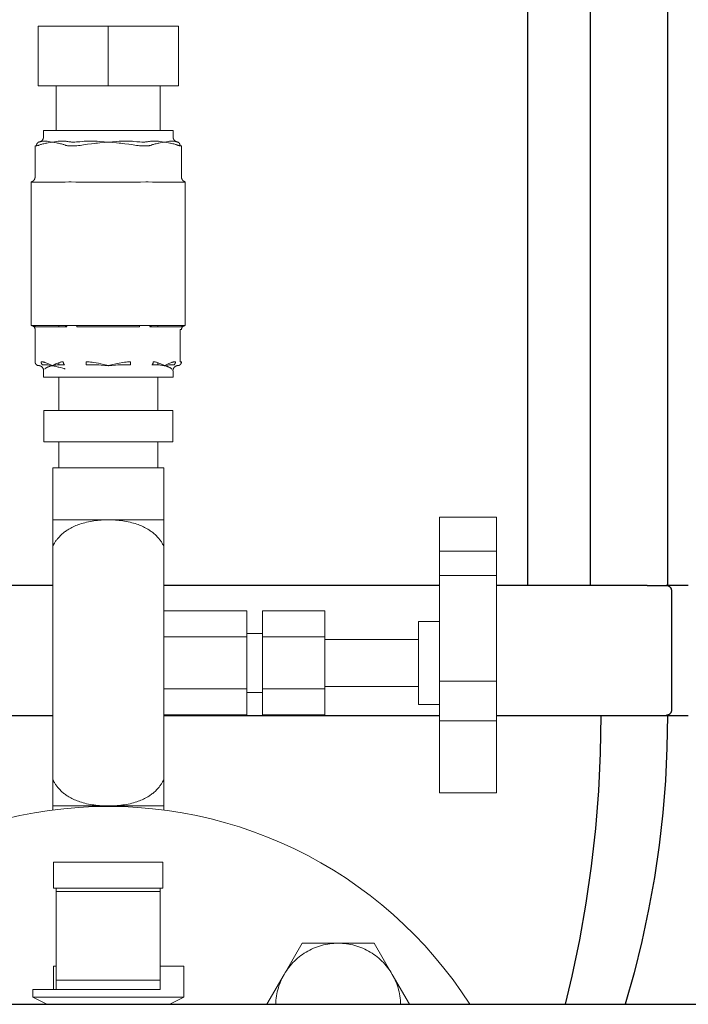
# Model space of a CAD drawing. Units: millimetres. Extents: x -1668 to 3354, y 3549 to 9499.
# Drawn here: x 233 to 362, y 3821 to 4011 of the extents above; entities that cross this region are included whole.
import ezdxf

# ---------------------------------------------------------------- set-up
doc = ezdxf.new("R2010")
doc.units = ezdxf.units.MM
doc.layers.add('Make2D$Visible$Curves$3', color=7, linetype='Continuous', true_color=0x000000)
for name, color, linetype, lineweight, true_color in [('Make2D$Visible$Curves$3DCOLOR40', 40, 'Continuous', 0, 0xffbf00), ('Make2D$Visible$Curves$3DCPCOLOR253', 7, 'Continuous', 0, 0xadadad), ('Make2D$Visible$Curves$3DCPCOLOR254', 7, 'Continuous', 0, 0xd6d6d6)]:
    doc.layers.add(name, color=color, linetype=linetype, lineweight=lineweight, true_color=true_color)

msp = doc.modelspace()

# ---------------------------------------------------------------- linework, layer by layer
at = {"layer": 'Make2D$Visible$Curves$3', "color": 9, "true_color": 0xbbbbbb}
for points in [[(330.82, 3901.91), (330.82, 4128.51)], [(342.82, 4128.51), (342.82, 3901.91)], [(357.7, 4128.51), (357.7, 3901.88)], [(239.55, 3901.91), (146.6, 3901.91)], [(313.85, 3901.91), (260.85, 3901.91)], [(353.8, 3901.91), (324.85, 3901.91)], [(353.8, 3901.91), (357.46, 3901.91)], [(361.7, 3901.91), (357.46, 3901.91)], [(357.46, 3901.91), (357.49, 3901.91), (357.53, 3901.91), (357.56, 3901.9), (357.6, 3901.9), (357.63, 3901.89), (357.67, 3901.89), (357.7, 3901.88), (357.73, 3901.87), (357.77, 3901.86), (357.8, 3901.85), (357.83, 3901.84), (357.86, 3901.82), (357.9, 3901.81), (357.93, 3901.79), (357.96, 3901.77), (357.99, 3901.76), (358.02, 3901.74), (358.04, 3901.72), (358.07, 3901.7), (358.1, 3901.67), (358.13, 3901.65), (358.15, 3901.63), (358.18, 3901.6), (358.2, 3901.58), (358.22, 3901.55), (358.24, 3901.52), (358.26, 3901.5), (358.28, 3901.47), (358.3, 3901.44), (358.32, 3901.41), (358.34, 3901.38), (358.35, 3901.35), (358.37, 3901.32), (358.38, 3901.28), (358.39, 3901.25), (358.41, 3901.22), (358.42, 3901.18), (358.43, 3901.15), (358.43, 3901.12), (358.44, 3901.08), (358.45, 3901.05), (358.45, 3901.01), (358.45, 3900.98), (358.45, 3900.94), (358.45, 3900.91)], [(358.45, 3900.91), (358.45, 3877.91)], [(358.45, 3877.91), (358.45, 3877.87), (358.45, 3877.84), (358.45, 3877.8), (358.45, 3877.77), (358.44, 3877.74), (358.43, 3877.7), (358.43, 3877.67), (358.42, 3877.63), (358.41, 3877.6), (358.39, 3877.57), (358.38, 3877.53), (358.37, 3877.5), (358.35, 3877.47), (358.34, 3877.44), (358.32, 3877.41), (358.3, 3877.38), (358.28, 3877.35), (358.26, 3877.32), (358.24, 3877.29), (358.22, 3877.27), (358.2, 3877.24), (358.18, 3877.21), (358.15, 3877.19), (358.13, 3877.17), (358.1, 3877.14), (358.07, 3877.12), (358.04, 3877.1), (358.02, 3877.08), (357.99, 3877.06), (357.96, 3877.04), (357.93, 3877.03), (357.9, 3877.01), (357.86, 3877), (357.83, 3876.98), (357.8, 3876.97), (357.77, 3876.96), (357.73, 3876.95), (357.7, 3876.94), (357.67, 3876.93), (357.63, 3876.92), (357.6, 3876.92), (357.56, 3876.91), (357.53, 3876.91), (357.49, 3876.91), (357.46, 3876.91)], [(146.6, 3876.91), (239.55, 3876.91)], [(260.85, 3876.91), (313.85, 3876.91)], [(324.85, 3876.91), (353.8, 3876.91)], [(339.38, 3826.77), (340.84, 3833.74), (342.08, 3840.8), (343.1, 3847.94), (343.9, 3855.14), (344.47, 3862.38), (344.82, 3869.64), (344.93, 3876.91)], [(357.7, 3876.91), (357.6, 3870.65), (357.3, 3864.4), (356.79, 3858.16), (356.09, 3851.94), (355.18, 3845.75), (354.08, 3839.58), (352.77, 3833.46), (351.27, 3827.38), (349.58, 3821.36)], [(353.8, 3876.91), (357.46, 3876.91)], [(357.46, 3876.91), (361.7, 3876.91)], [(338.11, 3821.36), (339.38, 3826.77)]]:
    msp.add_lwpolyline(points, dxfattribs=at)
at = {"layer": 'Make2D$Visible$Curves$3DCOLOR40'}
for points in [[(239.7, 3843.7), (239.7, 3848.7)], [(242.04, 3848.7), (239.7, 3848.7)], [(247.7, 3848.7), (242.04, 3848.7)], [(247.7, 3848.7), (252.7, 3848.7)], [(258.36, 3848.7), (252.7, 3848.7)], [(260.7, 3848.7), (258.36, 3848.7)], [(260.7, 3843.7), (260.7, 3848.7)], [(239.7, 3843.7), (242.04, 3843.7)], [(240.2, 3843.04), (240.2, 3843.7)], [(240.2, 3825.97), (240.2, 3843.04)], [(260.2, 3843.04), (240.2, 3843.04)], [(242.04, 3843.7), (247.7, 3843.7)], [(252.7, 3843.7), (247.7, 3843.7)], [(252.7, 3843.7), (258.36, 3843.7)], [(258.36, 3843.7), (260.7, 3843.7)], [(260.2, 3843.04), (260.2, 3843.7)], [(260.2, 3825.97), (260.2, 3843.04)], [(239.7, 3824.2), (239.7, 3828.7)], [(239.7, 3828.7), (240.2, 3828.7)], [(264.7, 3828.7), (260.2, 3828.7)], [(264.7, 3828.7), (264.7, 3822.7)], [(260.2, 3825.97), (240.2, 3825.97)], [(240.2, 3824.2), (240.2, 3825.97)], [(260.2, 3824.2), (260.2, 3825.97)], [(240.2, 3824.2), (235.7, 3824.2)], [(235.7, 3822.7), (235.7, 3824.2)], [(244.49, 3824.2), (240.2, 3824.2)], [(250.2, 3824.2), (244.49, 3824.2)], [(255.91, 3824.2), (250.2, 3824.2)], [(260.2, 3824.2), (255.91, 3824.2)], [(238.38, 3821.36), (235.7, 3822.7)], [(250.2, 3822.7), (235.7, 3822.7)], [(264.7, 3822.7), (250.2, 3822.7)], [(264.7, 3822.7), (262.02, 3821.36)]]:
    msp.add_lwpolyline(points, dxfattribs=at)
at = {"layer": 'Make2D$Visible$Curves$3DCPCOLOR253', "color": 0}
for points in [[(284, 3827.1), (284.21, 3827.45), (284.43, 3827.79), (284.66, 3828.12), (284.9, 3828.45), (285.16, 3828.76), (285.42, 3829.07), (285.7, 3829.37), (285.98, 3829.66), (286.27, 3829.94), (286.58, 3830.21), (286.89, 3830.47), (287.21, 3830.72), (287.54, 3830.95), (287.88, 3831.18), (288.22, 3831.39), (288.57, 3831.6), (288.93, 3831.79), (289.29, 3831.96), (289.66, 3832.13), (290.04, 3832.28), (290.42, 3832.42), (290.8, 3832.55), (291.19, 3832.67), (291.58, 3832.77), (291.98, 3832.86), (292.38, 3832.93), (292.78, 3832.99), (293.18, 3833.04), (293.58, 3833.08), (293.99, 3833.1), (294.39, 3833.1)], [(287.47, 3833.1), (284, 3827.1)], [(294.39, 3833.1), (287.47, 3833.1)], [(301.32, 3833.1), (294.39, 3833.1)], [(294.39, 3833.1), (294.8, 3833.1), (295.2, 3833.08), (295.61, 3833.04), (296.01, 3832.99), (296.41, 3832.93), (296.81, 3832.86), (297.21, 3832.77), (297.6, 3832.67), (297.99, 3832.55), (298.37, 3832.42), (298.75, 3832.28), (299.13, 3832.13), (299.5, 3831.96), (299.86, 3831.79), (300.22, 3831.6), (300.57, 3831.39), (300.91, 3831.18), (301.25, 3830.95), (301.58, 3830.72), (301.9, 3830.47), (302.21, 3830.21), (302.51, 3829.94), (302.81, 3829.66), (303.09, 3829.37), (303.37, 3829.07), (303.63, 3828.76), (303.88, 3828.45), (304.13, 3828.12), (304.36, 3827.79), (304.58, 3827.45), (304.79, 3827.1)], [(304.79, 3827.1), (301.32, 3833.1)], [(284, 3827.1), (280.69, 3821.36)], [(282.4, 3821.36), (282.41, 3821.76), (282.44, 3822.16), (282.48, 3822.56), (282.54, 3822.96), (282.61, 3823.35), (282.69, 3823.75), (282.78, 3824.14), (282.89, 3824.53), (283.01, 3824.91), (283.15, 3825.29), (283.29, 3825.66), (283.45, 3826.03), (283.62, 3826.39), (283.81, 3826.75), (284, 3827.1)], [(308.1, 3821.36), (304.79, 3827.1)], [(304.79, 3827.1), (304.98, 3826.75), (305.16, 3826.39), (305.34, 3826.03), (305.49, 3825.66), (305.64, 3825.29), (305.77, 3824.91), (305.9, 3824.53), (306, 3824.14), (306.1, 3823.75), (306.18, 3823.35), (306.25, 3822.96), (306.31, 3822.56), (306.35, 3822.16), (306.38, 3821.76), (306.39, 3821.36)]]:
    msp.add_lwpolyline(points, dxfattribs=at)
at = {"layer": 'Make2D$Visible$Curves$3DCPCOLOR254'}
for points in [[(236.7, 4009.42), (250.2, 4009.42)], [(236.7, 4009.42), (236.7, 3997.92)], [(250.2, 3997.92), (250.2, 4009.42)], [(250.2, 4009.42), (263.7, 4009.42)], [(263.7, 4009.42), (263.7, 3997.92)], [(250.2, 3997.92), (236.7, 3997.92)], [(240.2, 3989.34), (240.2, 3997.92)], [(263.7, 3997.92), (250.2, 3997.92)], [(260.2, 3997.92), (260.2, 3989.34)], [(262.65, 3989.34), (237.75, 3989.34)], [(237.75, 3988.14), (237.75, 3989.34)], [(262.65, 3989.34), (262.65, 3988.14)], [(236.4, 3986.42), (236.4, 3986.43), (236.4, 3986.45), (236.4, 3986.46), (236.4, 3986.48), (236.4, 3986.5), (236.4, 3986.51), (236.4, 3986.53), (236.41, 3986.54), (236.41, 3986.56), (236.41, 3986.57), (236.41, 3986.59), (236.42, 3986.61), (236.42, 3986.62), (236.42, 3986.64), (236.43, 3986.65), (236.43, 3986.67), (236.43, 3986.69), (236.44, 3986.7), (236.44, 3986.72), (236.45, 3986.73), (236.46, 3986.75), (236.46, 3986.76), (236.47, 3986.78), (236.48, 3986.79), (236.48, 3986.81), (236.49, 3986.82), (236.5, 3986.84), (236.51, 3986.85), (236.51, 3986.87), (236.52, 3986.88), (236.53, 3986.89), (236.54, 3986.91), (236.55, 3986.92), (236.56, 3986.93), (236.57, 3986.94), (236.58, 3986.96), (236.59, 3986.97), (236.6, 3986.98), (236.61, 3986.99), (236.62, 3987), (236.64, 3987.01), (236.65, 3987.02), (236.66, 3987.03), (236.67, 3987.04), (236.68, 3987.05), (236.7, 3987.06), (236.71, 3987.07), (236.72, 3987.08), (236.73, 3987.08), (236.75, 3987.09), (236.76, 3987.1), (236.77, 3987.11), (236.78, 3987.11), (236.8, 3987.12), (236.81, 3987.12), (236.82, 3987.13), (236.84, 3987.13), (236.85, 3987.14), (236.86, 3987.14), (236.88, 3987.15), (236.89, 3987.15), (236.9, 3987.15), (236.92, 3987.16), (236.93, 3987.16)], [(236.83, 3987.15), (236.86, 3987.15), (236.9, 3987.16), (236.93, 3987.16), (236.97, 3987.17), (237, 3987.18), (237.03, 3987.19), (237.07, 3987.2), (237.1, 3987.21), (237.13, 3987.22), (237.16, 3987.23), (237.19, 3987.25), (237.23, 3987.26), (237.26, 3987.28), (237.29, 3987.3), (237.31, 3987.32), (237.34, 3987.34), (237.37, 3987.36), (237.4, 3987.38), (237.42, 3987.4), (237.45, 3987.43), (237.47, 3987.45), (237.5, 3987.48), (237.52, 3987.5), (237.54, 3987.53), (237.56, 3987.56), (237.58, 3987.59), (237.6, 3987.62), (237.62, 3987.65), (237.63, 3987.68), (237.65, 3987.71), (237.66, 3987.74), (237.68, 3987.77), (237.69, 3987.8), (237.7, 3987.84), (237.71, 3987.87), (237.72, 3987.9), (237.73, 3987.94), (237.74, 3987.97), (237.74, 3988.01), (237.74, 3988.04), (237.75, 3988.07), (237.75, 3988.11), (237.75, 3988.14)], [(236.93, 3987.16), (236.88, 3987.15), (236.83, 3987.15)], [(236.83, 3987.15), (236.83, 3987.15)], [(237.33, 3987.26), (237.27, 3987.24), (237.2, 3987.22), (237.13, 3987.2), (237.06, 3987.18), (237, 3987.17), (236.93, 3987.16)], [(237.63, 3987.31), (237.59, 3987.31), (237.55, 3987.3), (237.5, 3987.3), (237.46, 3987.29), (237.42, 3987.28), (237.37, 3987.27), (237.33, 3987.26)], [(237.43, 3986.73), (237.62, 3986.78), (237.82, 3986.83)], [(237.95, 3987.31), (237.84, 3987.32), (237.74, 3987.31), (237.63, 3987.31)], [(237.82, 3986.83), (238.07, 3986.89), (238.22, 3986.92), (238.37, 3986.95), (238.62, 3987), (239.01, 3987.07), (239.42, 3987.14)], [(238.15, 3987.3), (237.95, 3987.31)], [(239.42, 3987.14), (239.02, 3987.2), (238.64, 3987.25), (238.42, 3987.28), (238.29, 3987.29), (238.15, 3987.3)], [(239.84, 3987.2), (239.43, 3987.15), (239.42, 3987.14)], [(239.42, 3987.14), (239.82, 3987.07), (240.22, 3987), (240.46, 3986.95), (240.62, 3986.92), (240.77, 3986.89), (241.02, 3986.83)], [(240.27, 3987.25), (239.84, 3987.2)], [(240.9, 3987.3), (240.72, 3987.29), (240.54, 3987.28), (240.27, 3987.25)], [(241.2, 3987.31), (241.05, 3987.31), (240.9, 3987.3)], [(241.02, 3986.83), (241.21, 3986.78), (241.41, 3986.73)], [(241.7, 3987.31), (241.45, 3987.32), (241.2, 3987.31)], [(242.25, 3987.26), (242.11, 3987.28), (241.97, 3987.29), (241.83, 3987.3), (241.7, 3987.31)], [(243.02, 3987.16), (242.82, 3987.17), (242.63, 3987.2), (242.44, 3987.22), (242.25, 3987.26)], [(243.27, 3987.15), (243.15, 3987.15), (243.02, 3987.16)], [(243.78, 3987.15), (243.27, 3987.15)], [(244.11, 3987.16), (243.78, 3987.15)], [(245.29, 3987.26), (244.7, 3987.2), (244.11, 3987.16)], [(246.14, 3987.31), (245.85, 3987.3), (245.57, 3987.28), (245.29, 3987.26)], [(246.95, 3987.31), (246.54, 3987.32), (246.14, 3987.31)], [(246.22, 3986.73), (247, 3986.83)], [(247.45, 3987.3), (246.95, 3987.31)], [(247, 3986.83), (247.5, 3986.89), (247.8, 3986.92), (248.11, 3986.95), (248.6, 3987), (249.39, 3987.07), (250.2, 3987.14)], [(248.58, 3987.25), (248.08, 3987.28), (247.76, 3987.29), (247.45, 3987.3)], [(249.38, 3987.2), (248.58, 3987.25)], [(250.2, 3987.14), (249.38, 3987.2)], [(251.02, 3987.2), (250.2, 3987.14)], [(250.2, 3987.14), (251.01, 3987.07), (251.8, 3987), (252.29, 3986.95), (252.6, 3986.92), (252.9, 3986.89), (253.4, 3986.83)], [(251.82, 3987.25), (251.02, 3987.2)], [(252.95, 3987.3), (252.64, 3987.29), (252.32, 3987.28), (251.82, 3987.25)], [(253.45, 3987.31), (252.95, 3987.3)], [(253.4, 3986.83), (254.18, 3986.73)], [(254.26, 3987.31), (253.86, 3987.32), (253.45, 3987.31)], [(255.11, 3987.26), (254.83, 3987.28), (254.55, 3987.3), (254.26, 3987.31)], [(256.29, 3987.16), (255.7, 3987.2), (255.11, 3987.26)], [(256.62, 3987.15), (256.29, 3987.16)], [(257.13, 3987.15), (256.62, 3987.15)], [(257.38, 3987.16), (257.25, 3987.15), (257.13, 3987.15)], [(258.15, 3987.26), (257.96, 3987.22), (257.77, 3987.2), (257.58, 3987.17), (257.38, 3987.16)], [(258.7, 3987.31), (258.57, 3987.3), (258.43, 3987.29), (258.29, 3987.28), (258.15, 3987.26)], [(259.2, 3987.31), (258.95, 3987.32), (258.7, 3987.31)], [(258.99, 3986.73), (259.19, 3986.78), (259.38, 3986.83)], [(259.5, 3987.3), (259.2, 3987.31)], [(259.38, 3986.83), (259.63, 3986.89), (259.78, 3986.92), (259.94, 3986.95), (260.18, 3987), (260.58, 3987.07), (260.98, 3987.14)], [(260.13, 3987.25), (259.86, 3987.28), (259.68, 3987.29), (259.5, 3987.3)], [(260.56, 3987.2), (260.13, 3987.25)], [(260.98, 3987.14), (260.97, 3987.15), (260.56, 3987.2)], [(262.25, 3987.3), (262.11, 3987.29), (261.98, 3987.28), (261.76, 3987.25), (261.38, 3987.2), (260.98, 3987.14)], [(260.98, 3987.14), (261.39, 3987.07), (261.78, 3987), (262.03, 3986.95), (262.18, 3986.92), (262.33, 3986.89), (262.58, 3986.83)], [(262.45, 3987.31), (262.35, 3987.31), (262.25, 3987.3)], [(262.77, 3987.31), (262.66, 3987.31), (262.56, 3987.32), (262.45, 3987.31)], [(262.58, 3986.83), (262.78, 3986.78), (262.97, 3986.73)], [(262.65, 3988.14), (262.65, 3988.11), (262.65, 3988.07), (262.66, 3988.04), (262.66, 3988.01), (262.67, 3987.97), (262.67, 3987.94), (262.68, 3987.9), (262.69, 3987.87), (262.7, 3987.84), (262.71, 3987.8), (262.72, 3987.77), (262.74, 3987.74), (262.75, 3987.71), (262.77, 3987.68), (262.78, 3987.65), (262.8, 3987.62), (262.82, 3987.59), (262.84, 3987.56), (262.86, 3987.53), (262.88, 3987.5), (262.9, 3987.48), (262.93, 3987.45), (262.95, 3987.43), (262.98, 3987.4), (263, 3987.38), (263.03, 3987.36), (263.06, 3987.34), (263.09, 3987.32), (263.12, 3987.3), (263.15, 3987.28), (263.18, 3987.26), (263.21, 3987.25), (263.24, 3987.23), (263.27, 3987.22), (263.3, 3987.21), (263.34, 3987.19), (263.37, 3987.18), (263.4, 3987.18), (263.44, 3987.17), (263.47, 3987.16), (263.5, 3987.15), (263.54, 3987.15), (263.57, 3987.15)], [(263.07, 3987.26), (263.03, 3987.27), (262.98, 3987.28), (262.94, 3987.29), (262.9, 3987.3), (262.85, 3987.3), (262.81, 3987.31), (262.77, 3987.31)], [(263.47, 3987.16), (263.4, 3987.17), (263.34, 3987.18), (263.27, 3987.2), (263.2, 3987.22), (263.13, 3987.24), (263.07, 3987.26)], [(263.57, 3987.15), (263.52, 3987.15), (263.47, 3987.16)], [(264, 3986.42), (264, 3986.43), (264, 3986.45), (264, 3986.46), (264, 3986.48), (264, 3986.5), (264, 3986.51), (264, 3986.53), (263.99, 3986.54), (263.99, 3986.56), (263.99, 3986.57), (263.99, 3986.59), (263.98, 3986.61), (263.98, 3986.62), (263.98, 3986.64), (263.97, 3986.65), (263.97, 3986.67), (263.97, 3986.69), (263.96, 3986.7), (263.96, 3986.72), (263.95, 3986.73), (263.94, 3986.75), (263.94, 3986.76), (263.93, 3986.78), (263.92, 3986.79), (263.92, 3986.81), (263.91, 3986.82), (263.9, 3986.84), (263.89, 3986.85), (263.89, 3986.87), (263.88, 3986.88), (263.87, 3986.89), (263.86, 3986.91), (263.85, 3986.92), (263.84, 3986.93), (263.83, 3986.94), (263.82, 3986.96), (263.81, 3986.97), (263.8, 3986.98), (263.79, 3986.99), (263.78, 3987), (263.76, 3987.01), (263.75, 3987.02), (263.74, 3987.03), (263.73, 3987.04), (263.72, 3987.05), (263.7, 3987.06), (263.69, 3987.07), (263.68, 3987.08), (263.67, 3987.08), (263.65, 3987.09), (263.64, 3987.1), (263.63, 3987.11), (263.62, 3987.11), (263.6, 3987.12), (263.59, 3987.12), (263.58, 3987.13), (263.56, 3987.13), (263.55, 3987.14), (263.54, 3987.14), (263.52, 3987.15), (263.51, 3987.15), (263.5, 3987.15), (263.48, 3987.16), (263.47, 3987.16)], [(236.13, 3986.4), (236.27, 3986.41), (236.4, 3986.42)], [(236.13, 3980.44), (236.13, 3986.4)], [(236.4, 3986.42), (236.49, 3986.43), (236.58, 3986.45), (236.67, 3986.48), (236.76, 3986.5), (236.85, 3986.53), (236.94, 3986.56), (237.03, 3986.59)], [(237.03, 3986.59), (237.16, 3986.64), (237.29, 3986.69), (237.43, 3986.73)], [(241.41, 3986.73), (241.54, 3986.69), (241.68, 3986.64), (241.81, 3986.59)], [(241.81, 3986.59), (241.9, 3986.56), (241.98, 3986.53), (242.07, 3986.5), (242.16, 3986.48), (242.25, 3986.45), (242.34, 3986.43), (242.43, 3986.42)], [(242.43, 3986.42), (242.61, 3986.41), (242.8, 3986.4)], [(242.8, 3986.4), (243.17, 3986.4)], [(243.17, 3986.4), (243.67, 3986.4), (244.17, 3986.42)], [(244.17, 3986.42), (244.48, 3986.45), (244.79, 3986.49), (245.11, 3986.54), (245.42, 3986.59)], [(245.42, 3986.59), (245.82, 3986.66), (246.22, 3986.73)], [(254.18, 3986.73), (254.58, 3986.67), (254.98, 3986.59)], [(254.98, 3986.59), (255.29, 3986.54), (255.61, 3986.49), (255.92, 3986.45), (256.23, 3986.42)], [(256.23, 3986.42), (256.73, 3986.4), (257.23, 3986.4)], [(257.23, 3986.4), (257.6, 3986.4)], [(257.6, 3986.4), (257.73, 3986.4), (257.85, 3986.41), (257.97, 3986.42)], [(257.97, 3986.42), (258.06, 3986.43), (258.15, 3986.45), (258.24, 3986.48), (258.33, 3986.5), (258.42, 3986.53), (258.5, 3986.56), (258.59, 3986.59)], [(258.59, 3986.59), (258.72, 3986.64), (258.86, 3986.69), (258.99, 3986.73)], [(262.97, 3986.73), (263.11, 3986.69), (263.24, 3986.64), (263.37, 3986.59)], [(263.37, 3986.59), (263.46, 3986.56), (263.55, 3986.53), (263.64, 3986.5), (263.73, 3986.48), (263.82, 3986.45), (263.91, 3986.43), (264, 3986.42)], [(264, 3986.42), (264.13, 3986.41), (264.27, 3986.4)], [(264.27, 3980.44), (264.27, 3986.4)], [(235.4, 3979.48), (235.43, 3979.49), (235.47, 3979.5), (235.5, 3979.51), (235.53, 3979.53), (235.56, 3979.54), (235.59, 3979.56), (235.62, 3979.57), (235.65, 3979.59), (235.68, 3979.61), (235.71, 3979.63), (235.74, 3979.65), (235.76, 3979.67), (235.79, 3979.69), (235.82, 3979.71), (235.84, 3979.74)], [(235.4, 3979.48), (235.4, 3951.84)], [(235.46, 3979.44), (235.46, 3979.44), (235.46, 3979.44), (235.45, 3979.45), (235.45, 3979.45), (235.45, 3979.45), (235.45, 3979.45), (235.44, 3979.45), (235.44, 3979.45), (235.44, 3979.45), (235.43, 3979.45), (235.43, 3979.45), (235.43, 3979.45), (235.43, 3979.46), (235.42, 3979.46), (235.42, 3979.46), (235.42, 3979.46), (235.42, 3979.46), (235.41, 3979.46), (235.41, 3979.47), (235.41, 3979.47), (235.41, 3979.47), (235.41, 3979.47), (235.4, 3979.48), (235.4, 3979.48), (235.4, 3979.48)], [(241.65, 3979.44), (235.46, 3979.44)], [(235.84, 3979.74), (235.86, 3979.76), (235.89, 3979.79), (235.91, 3979.81), (235.93, 3979.84), (235.95, 3979.87), (235.97, 3979.9), (235.99, 3979.92), (236.01, 3979.95), (236.02, 3979.98), (236.04, 3980.01), (236.05, 3980.05), (236.06, 3980.08), (236.08, 3980.11), (236.09, 3980.14), (236.1, 3980.17), (236.1, 3980.21), (236.11, 3980.24), (236.12, 3980.27), (236.12, 3980.31), (236.13, 3980.34), (236.13, 3980.38), (236.13, 3980.41), (236.13, 3980.44)], [(244.02, 3979.44), (243.95, 3979.44), (243.07, 3979.48), (242.85, 3979.48), (242.64, 3979.48), (241.88, 3979.45), (241.65, 3979.44)], [(256.38, 3979.44), (244.02, 3979.44)], [(258.75, 3979.44), (258.7, 3979.44), (257.87, 3979.48), (257.65, 3979.48), (257.44, 3979.48), (256.38, 3979.44)], [(264.94, 3979.44), (258.75, 3979.44)], [(264.27, 3980.44), (264.27, 3980.41), (264.27, 3980.38), (264.27, 3980.34), (264.28, 3980.31), (264.28, 3980.27), (264.29, 3980.24), (264.3, 3980.21), (264.3, 3980.17), (264.31, 3980.14), (264.32, 3980.11), (264.34, 3980.08), (264.35, 3980.04), (264.36, 3980.01), (264.38, 3979.98), (264.4, 3979.95), (264.41, 3979.92), (264.43, 3979.89), (264.45, 3979.87), (264.47, 3979.84), (264.49, 3979.81), (264.51, 3979.79), (264.54, 3979.76), (264.56, 3979.74), (264.59, 3979.71), (264.61, 3979.69), (264.64, 3979.67), (264.66, 3979.65), (264.69, 3979.63), (264.72, 3979.61), (264.75, 3979.59), (264.78, 3979.57), (264.81, 3979.55), (264.84, 3979.54), (264.87, 3979.53), (264.9, 3979.51), (264.93, 3979.5), (264.97, 3979.49), (265, 3979.48)], [(265, 3979.48), (265, 3979.48), (265, 3979.48), (264.99, 3979.47), (264.99, 3979.47), (264.99, 3979.47), (264.99, 3979.47), (264.98, 3979.46), (264.98, 3979.46), (264.98, 3979.46), (264.98, 3979.46), (264.97, 3979.46), (264.97, 3979.46), (264.97, 3979.45), (264.97, 3979.45), (264.96, 3979.45), (264.96, 3979.45), (264.96, 3979.45), (264.95, 3979.45), (264.95, 3979.45), (264.95, 3979.45), (264.95, 3979.45), (264.94, 3979.44), (264.94, 3979.44), (264.94, 3979.44)], [(265, 3951.84), (265, 3979.48)], [(235.4, 3951.84), (242.51, 3951.84)], [(236.13, 3951.09), (236.13, 3951.12), (236.13, 3951.15), (236.13, 3951.17), (236.13, 3951.2), (236.12, 3951.22), (236.12, 3951.25), (236.11, 3951.27), (236.11, 3951.3), (236.1, 3951.32), (236.09, 3951.35), (236.08, 3951.37), (236.07, 3951.39), (236.06, 3951.42), (236.05, 3951.44), (236.04, 3951.46), (236.02, 3951.49), (236.01, 3951.51), (235.99, 3951.53), (235.98, 3951.55), (235.96, 3951.57), (235.95, 3951.59), (235.93, 3951.61), (235.91, 3951.63), (235.89, 3951.64), (235.87, 3951.66), (235.85, 3951.68), (235.83, 3951.69), (235.81, 3951.71), (235.79, 3951.72), (235.77, 3951.74), (235.75, 3951.75), (235.73, 3951.76), (235.7, 3951.77), (235.68, 3951.78), (235.65, 3951.79), (235.63, 3951.8), (235.61, 3951.81), (235.58, 3951.82), (235.56, 3951.82), (235.53, 3951.83), (235.51, 3951.83), (235.48, 3951.84), (235.46, 3951.84), (235.43, 3951.84), (235.4, 3951.84)], [(235.4, 3951.84), (235.4, 3951.84)], [(236.21, 3951.62), (236.2, 3951.64), (236.19, 3951.65), (236.18, 3951.66), (236.16, 3951.67), (236.15, 3951.68), (236.14, 3951.7), (236.13, 3951.71), (236.11, 3951.72), (236.1, 3951.73), (236.09, 3951.74), (236.07, 3951.75), (236.06, 3951.76), (236.04, 3951.76), (236.03, 3951.77), (236.02, 3951.78), (236, 3951.79), (235.99, 3951.79), (235.97, 3951.8), (235.95, 3951.81), (235.94, 3951.81), (235.92, 3951.82), (235.91, 3951.82), (235.89, 3951.83), (235.88, 3951.83), (235.86, 3951.83), (235.85, 3951.84), (235.83, 3951.84), (235.81, 3951.84), (235.8, 3951.84), (235.78, 3951.84), (235.77, 3951.84), (235.75, 3951.84)], [(236.13, 3944.89), (236.13, 3951.09)], [(242.24, 3951.62), (236.21, 3951.62)], [(240.7, 3951.84), (240.7, 3951.62)], [(242.24, 3951.62), (242.23, 3951.64), (242.22, 3951.65), (242.21, 3951.66), (242.2, 3951.67), (242.19, 3951.68), (242.17, 3951.7), (242.16, 3951.71), (242.15, 3951.72), (242.13, 3951.73), (242.12, 3951.74), (242.11, 3951.75), (242.09, 3951.76), (242.08, 3951.76), (242.06, 3951.77), (242.05, 3951.78), (242.03, 3951.79), (242.02, 3951.79), (242, 3951.8), (241.99, 3951.81), (241.97, 3951.81), (241.96, 3951.82), (241.94, 3951.82), (241.93, 3951.83), (241.91, 3951.83), (241.89, 3951.83), (241.88, 3951.84), (241.86, 3951.84), (241.85, 3951.84), (241.83, 3951.84), (241.82, 3951.84), (241.8, 3951.84), (241.79, 3951.84)], [(242.51, 3951.84), (243.09, 3951.84)], [(243.09, 3951.84), (257.31, 3951.84)], [(244.17, 3951.62), (244.17, 3951.84)], [(256.23, 3951.62), (244.17, 3951.62)], [(256.23, 3951.62), (256.23, 3951.84)], [(257.31, 3951.84), (257.89, 3951.84)], [(257.89, 3951.84), (265, 3951.84)], [(258.16, 3951.62), (258.17, 3951.64), (258.18, 3951.65), (258.19, 3951.66), (258.21, 3951.68), (258.22, 3951.69), (258.23, 3951.7), (258.25, 3951.71), (258.26, 3951.72), (258.27, 3951.73), (258.29, 3951.74), (258.3, 3951.75), (258.32, 3951.76), (258.33, 3951.77), (258.35, 3951.78), (258.36, 3951.78), (258.38, 3951.79), (258.39, 3951.8), (258.41, 3951.8), (258.42, 3951.81), (258.44, 3951.82), (258.45, 3951.82), (258.47, 3951.82), (258.48, 3951.83), (258.5, 3951.83), (258.51, 3951.83), (258.53, 3951.84), (258.54, 3951.84), (258.56, 3951.84), (258.57, 3951.84), (258.59, 3951.84), (258.6, 3951.84), (258.61, 3951.84)], [(264.19, 3951.62), (258.16, 3951.62)], [(259.7, 3951.62), (259.7, 3951.84)], [(264, 3951.09), (264, 3944.89)], [(264, 3951.09), (264.27, 3951.09)], [(264.19, 3951.62), (264.2, 3951.64), (264.21, 3951.65), (264.22, 3951.66), (264.24, 3951.67), (264.25, 3951.68), (264.26, 3951.7), (264.27, 3951.71), (264.29, 3951.72), (264.3, 3951.73), (264.31, 3951.74), (264.33, 3951.75), (264.34, 3951.76), (264.36, 3951.76), (264.37, 3951.77), (264.38, 3951.78), (264.4, 3951.79), (264.41, 3951.79), (264.43, 3951.8), (264.45, 3951.81), (264.46, 3951.81), (264.48, 3951.82), (264.49, 3951.82), (264.51, 3951.83), (264.52, 3951.83), (264.54, 3951.83), (264.55, 3951.84), (264.57, 3951.84), (264.59, 3951.84), (264.6, 3951.84), (264.62, 3951.84), (264.63, 3951.84), (264.65, 3951.84)], [(265, 3951.84), (264.97, 3951.84), (264.94, 3951.84), (264.92, 3951.84), (264.89, 3951.83), (264.87, 3951.83), (264.84, 3951.82), (264.82, 3951.82), (264.79, 3951.81), (264.77, 3951.8), (264.75, 3951.79), (264.72, 3951.78), (264.7, 3951.77), (264.67, 3951.76), (264.65, 3951.75), (264.63, 3951.74), (264.61, 3951.72), (264.59, 3951.71), (264.57, 3951.69), (264.55, 3951.68), (264.53, 3951.66), (264.51, 3951.64), (264.49, 3951.63), (264.47, 3951.61), (264.45, 3951.59), (264.44, 3951.57), (264.42, 3951.55), (264.41, 3951.53), (264.39, 3951.51), (264.38, 3951.49), (264.36, 3951.46), (264.35, 3951.44), (264.34, 3951.42), (264.33, 3951.39), (264.32, 3951.37), (264.31, 3951.35), (264.3, 3951.32), (264.29, 3951.3), (264.29, 3951.27), (264.28, 3951.25), (264.28, 3951.22), (264.27, 3951.2), (264.27, 3951.17), (264.27, 3951.15), (264.27, 3951.12), (264.27, 3951.09)], [(265, 3951.84), (265, 3951.84)], [(236.13, 3944.89), (236.13, 3944.87), (236.14, 3944.84), (236.14, 3944.82), (236.14, 3944.79), (236.14, 3944.76), (236.15, 3944.74), (236.16, 3944.71), (236.16, 3944.69), (236.17, 3944.66), (236.18, 3944.64), (236.19, 3944.61), (236.2, 3944.59), (236.21, 3944.57), (236.22, 3944.54), (236.23, 3944.52), (236.25, 3944.5), (236.26, 3944.48), (236.28, 3944.45), (236.29, 3944.43), (236.31, 3944.41), (236.32, 3944.39), (236.34, 3944.37), (236.36, 3944.36), (236.38, 3944.34), (236.4, 3944.32), (236.42, 3944.3), (236.44, 3944.29), (236.46, 3944.27), (236.48, 3944.26), (236.51, 3944.25), (236.53, 3944.23), (236.55, 3944.22), (236.57, 3944.21), (236.6, 3944.2), (236.62, 3944.19), (236.65, 3944.18), (236.67, 3944.17), (236.7, 3944.17), (236.72, 3944.16), (236.75, 3944.16), (236.77, 3944.15), (236.8, 3944.15), (236.83, 3944.15)], [(236.93, 3944.16), (236.9, 3944.15), (236.86, 3944.15), (236.83, 3944.15)], [(236.93, 3944.16), (236.97, 3944.15), (237, 3944.14), (237.03, 3944.13), (237.07, 3944.13), (237.1, 3944.11), (237.13, 3944.1), (237.16, 3944.09), (237.19, 3944.08), (237.22, 3944.06), (237.25, 3944.04), (237.28, 3944.03), (237.31, 3944.01), (237.34, 3943.99), (237.37, 3943.97), (237.4, 3943.95), (237.42, 3943.93), (237.45, 3943.9), (237.47, 3943.88), (237.5, 3943.86), (237.52, 3943.83), (237.54, 3943.81), (237.56, 3943.78), (237.58, 3943.75), (237.6, 3943.72), (237.62, 3943.69), (237.64, 3943.66), (237.66, 3943.63), (237.67, 3943.6), (237.69, 3943.57), (237.7, 3943.54), (237.71, 3943.51), (237.72, 3943.48), (237.73, 3943.44), (237.74, 3943.41), (237.75, 3943.38), (237.76, 3943.34), (237.76, 3943.31), (237.77, 3943.28), (237.77, 3943.24), (237.77, 3943.21), (237.77, 3943.17)], [(237.57, 3944.87), (237.51, 3944.88), (237.46, 3944.89), (237.4, 3944.89), (237.35, 3944.89), (237.29, 3944.89)], [(237.48, 3944.36), (237.46, 3944.38), (237.45, 3944.41), (237.43, 3944.43), (237.42, 3944.45), (237.4, 3944.48), (237.39, 3944.5), (237.38, 3944.52), (237.36, 3944.55), (237.35, 3944.57), (237.34, 3944.6), (237.33, 3944.62), (237.32, 3944.65), (237.32, 3944.68), (237.31, 3944.7), (237.31, 3944.73), (237.3, 3944.76), (237.3, 3944.78), (237.29, 3944.81), (237.29, 3944.84), (237.29, 3944.87), (237.29, 3944.89)], [(237.55, 3944.3), (237.53, 3944.31), (237.51, 3944.33), (237.5, 3944.35), (237.48, 3944.36)], [(237.85, 3944.34), (237.8, 3944.33), (237.75, 3944.33), (237.7, 3944.32), (237.65, 3944.32), (237.6, 3944.31), (237.55, 3944.3)], [(238.01, 3944.77), (237.92, 3944.8), (237.83, 3944.82), (237.74, 3944.84), (237.66, 3944.86), (237.57, 3944.87)], [(238.14, 3944.33), (238.05, 3944.34), (237.95, 3944.34), (237.85, 3944.34)], [(238, 3943.5), (238.02, 3943.52), (238.04, 3943.54), (238.05, 3943.56), (238.07, 3943.58), (238.09, 3943.6), (238.11, 3943.62), (238.13, 3943.63), (238.15, 3943.65)], [(238.7, 3944.49), (238.53, 3944.57), (238.36, 3944.64), (238.18, 3944.71), (238.01, 3944.77)], [(238.33, 3944.31), (238.14, 3944.33)], [(238.15, 3943.65), (238.19, 3943.68), (238.23, 3943.7), (238.26, 3943.73), (238.3, 3943.75), (238.34, 3943.77)], [(239.42, 3944.14), (239.08, 3944.2), (238.76, 3944.26), (238.56, 3944.28), (238.45, 3944.3), (238.33, 3944.31)], [(238.34, 3943.77), (238.38, 3943.79), (238.42, 3943.81), (238.47, 3943.84)], [(238.47, 3943.84), (238.56, 3943.87), (238.65, 3943.91)], [(238.65, 3943.91), (238.73, 3943.94), (238.81, 3943.97)], [(239.41, 3944.15), (238.7, 3944.49)], [(238.81, 3943.97), (238.95, 3944.01), (239.09, 3944.06)], [(239.09, 3944.06), (239.41, 3944.14)], [(239.42, 3944.14), (239.41, 3944.15)], [(239.41, 3944.14), (239.42, 3944.14)], [(240.13, 3944.49), (239.77, 3944.32), (239.42, 3944.15)], [(239.78, 3944.2), (239.43, 3944.15), (239.42, 3944.14)], [(239.42, 3944.15), (239.42, 3944.14)], [(239.42, 3944.14), (239.43, 3944.14)], [(239.43, 3944.14), (239.77, 3944.06)], [(239.77, 3944.06), (240.15, 3943.97), (240.56, 3943.87), (240.72, 3943.84), (241, 3943.77)], [(240.14, 3944.26), (239.96, 3944.23), (239.78, 3944.2)], [(240.83, 3944.77), (240.65, 3944.71), (240.48, 3944.64), (240.3, 3944.57), (240.13, 3944.49)], [(240.67, 3944.31), (240.52, 3944.3), (240.37, 3944.28), (240.14, 3944.26)], [(240.92, 3944.33), (240.8, 3944.32), (240.67, 3944.31)], [(240.7, 3944.73), (240.7, 3944.32)], [(241.27, 3944.87), (241.18, 3944.86), (241.09, 3944.84), (241, 3944.82), (240.92, 3944.8), (240.83, 3944.77)], [(241.34, 3944.34), (241.2, 3944.34), (241.06, 3944.34), (240.92, 3944.33)], [(241, 3943.77), (241.45, 3943.65)], [(241.55, 3944.89), (241.49, 3944.89), (241.43, 3944.89), (241.38, 3944.89), (241.32, 3944.88), (241.27, 3944.87)], [(241.8, 3944.3), (241.69, 3944.31), (241.57, 3944.32), (241.46, 3944.33), (241.34, 3944.34)], [(241.45, 3943.65), (241.7, 3943.58), (241.94, 3943.5)], [(241.55, 3944.89), (241.55, 3944.87), (241.55, 3944.84), (241.55, 3944.81), (241.55, 3944.78), (241.56, 3944.76), (241.56, 3944.73), (241.57, 3944.7), (241.57, 3944.68), (241.58, 3944.65), (241.59, 3944.62), (241.6, 3944.6), (241.61, 3944.57), (241.62, 3944.55), (241.63, 3944.52), (241.64, 3944.5), (241.66, 3944.48), (241.67, 3944.45), (241.69, 3944.43), (241.7, 3944.41), (241.72, 3944.38), (241.74, 3944.36)], [(241.74, 3944.36), (241.75, 3944.35), (241.77, 3944.33), (241.79, 3944.31), (241.8, 3944.3)], [(246.5, 3944.87), (246.31, 3944.88), (246.13, 3944.89), (245.94, 3944.89)], [(245.94, 3944.36), (245.94, 3944.89)], [(245.94, 3944.3), (245.94, 3944.36)], [(246.71, 3944.34), (246.45, 3944.33), (246.2, 3944.32), (245.94, 3944.3)], [(247.38, 3944.77), (247.08, 3944.81), (246.79, 3944.85), (246.5, 3944.87)], [(247.42, 3944.33), (247.06, 3944.34), (246.71, 3944.34)], [(248.77, 3944.49), (248.31, 3944.6), (247.84, 3944.69), (247.38, 3944.77)], [(247.85, 3944.31), (247.42, 3944.33)], [(248.82, 3944.26), (248.39, 3944.28), (248.12, 3944.3), (247.85, 3944.31)], [(250.19, 3944.15), (248.77, 3944.49)], [(249.5, 3944.2), (248.82, 3944.26)], [(250.2, 3944.14), (249.5, 3944.2)], [(250.2, 3944.14), (250.19, 3944.15)], [(250.9, 3944.2), (250.2, 3944.14)], [(250.21, 3944.15), (250.2, 3944.14)], [(251.63, 3944.49), (250.21, 3944.15)], [(251.58, 3944.26), (250.9, 3944.2)], [(252.55, 3944.31), (252.28, 3944.3), (252.01, 3944.28), (251.58, 3944.26)], [(253.02, 3944.77), (252.32, 3944.64), (251.63, 3944.49)], [(252.98, 3944.33), (252.55, 3944.31)], [(253.69, 3944.34), (253.34, 3944.34), (252.98, 3944.33)], [(253.9, 3944.87), (253.61, 3944.85), (253.32, 3944.81), (253.02, 3944.77)], [(254.46, 3944.3), (254.2, 3944.32), (253.95, 3944.33), (253.69, 3944.34)], [(254.46, 3944.89), (254.27, 3944.89), (254.09, 3944.88), (253.9, 3944.87)], [(254.46, 3944.89), (254.46, 3944.36)], [(254.46, 3944.36), (254.46, 3944.3)], [(258.6, 3944.3), (258.61, 3944.31), (258.63, 3944.33), (258.65, 3944.35), (258.66, 3944.36)], [(259.06, 3944.34), (258.94, 3944.33), (258.83, 3944.32), (258.71, 3944.31), (258.6, 3944.3)], [(258.66, 3944.36), (258.68, 3944.38), (258.7, 3944.41), (258.71, 3944.43), (258.73, 3944.45), (258.74, 3944.48), (258.76, 3944.5), (258.77, 3944.52), (258.78, 3944.55), (258.79, 3944.57), (258.8, 3944.6), (258.81, 3944.62), (258.82, 3944.65), (258.83, 3944.68), (258.83, 3944.7), (258.84, 3944.73), (258.84, 3944.76), (258.85, 3944.78), (258.85, 3944.81), (258.85, 3944.84), (258.85, 3944.87), (258.85, 3944.89)], [(259.13, 3944.87), (259.08, 3944.88), (259.02, 3944.89), (258.96, 3944.89), (258.91, 3944.89), (258.85, 3944.89)], [(259.48, 3944.33), (259.27, 3944.34), (259.06, 3944.34)], [(259.57, 3944.77), (259.48, 3944.8), (259.4, 3944.82), (259.31, 3944.84), (259.22, 3944.86), (259.13, 3944.87)], [(259.73, 3944.31), (259.48, 3944.33)], [(260.27, 3944.49), (260.1, 3944.57), (259.92, 3944.64), (259.75, 3944.71), (259.57, 3944.77)], [(259.7, 3944.32), (259.7, 3944.73)], [(260.26, 3944.26), (260.03, 3944.28), (259.88, 3944.3), (259.73, 3944.31)], [(260.62, 3944.2), (260.44, 3944.23), (260.26, 3944.26)], [(260.98, 3944.15), (260.27, 3944.49)], [(260.98, 3944.14), (260.97, 3944.15), (260.62, 3944.2)], [(262.07, 3944.31), (261.95, 3944.3), (261.84, 3944.28), (261.64, 3944.26), (261.32, 3944.2), (260.98, 3944.14)], [(260.98, 3944.14), (260.98, 3944.15)], [(260.99, 3944.15), (260.98, 3944.14)], [(260.98, 3944.14), (260.99, 3944.14)], [(261.7, 3944.49), (261.34, 3944.32), (260.99, 3944.15)], [(260.99, 3944.14), (261.31, 3944.06)], [(261.31, 3944.06), (261.45, 3944.01), (261.59, 3943.97)], [(261.59, 3943.97), (261.67, 3943.94), (261.75, 3943.91)], [(262.39, 3944.77), (262.22, 3944.71), (262.04, 3944.64), (261.87, 3944.57), (261.7, 3944.49)], [(261.75, 3943.91), (261.84, 3943.87), (261.93, 3943.84)], [(261.93, 3943.84), (262, 3943.8), (262.06, 3943.77)], [(262.06, 3943.77), (262.1, 3943.75), (262.14, 3943.73), (262.17, 3943.7), (262.21, 3943.68), (262.25, 3943.65)], [(262.26, 3944.33), (262.16, 3944.32), (262.07, 3944.31)], [(262.25, 3943.65), (262.27, 3943.63), (262.29, 3943.62), (262.31, 3943.6), (262.33, 3943.58), (262.35, 3943.56), (262.36, 3943.54), (262.38, 3943.52), (262.4, 3943.5)], [(262.55, 3944.34), (262.45, 3944.34), (262.35, 3944.34), (262.26, 3944.33)], [(262.83, 3944.87), (262.74, 3944.86), (262.66, 3944.84), (262.57, 3944.82), (262.48, 3944.8), (262.39, 3944.77)], [(262.85, 3944.3), (262.8, 3944.31), (262.75, 3944.32), (262.7, 3944.32), (262.65, 3944.33), (262.6, 3944.33), (262.55, 3944.34)], [(262.63, 3943.17), (262.63, 3943.21), (262.63, 3943.24), (262.63, 3943.28), (262.64, 3943.31), (262.64, 3943.34), (262.65, 3943.38), (262.66, 3943.41), (262.67, 3943.44), (262.68, 3943.48), (262.69, 3943.51), (262.7, 3943.54), (262.71, 3943.57), (262.73, 3943.6), (262.74, 3943.63), (262.76, 3943.66), (262.78, 3943.69), (262.8, 3943.72), (262.82, 3943.75), (262.84, 3943.78), (262.86, 3943.81), (262.88, 3943.83), (262.9, 3943.86), (262.93, 3943.88), (262.95, 3943.9), (262.98, 3943.93), (263, 3943.95), (263.03, 3943.97), (263.06, 3943.99), (263.09, 3944.01), (263.12, 3944.03), (263.15, 3944.04), (263.18, 3944.06), (263.21, 3944.08), (263.24, 3944.09), (263.27, 3944.1), (263.3, 3944.11), (263.33, 3944.13), (263.37, 3944.13), (263.4, 3944.14), (263.43, 3944.15), (263.47, 3944.16)], [(263.11, 3944.89), (263.05, 3944.89), (263, 3944.89), (262.94, 3944.89), (262.89, 3944.88), (262.83, 3944.87)], [(262.92, 3944.36), (262.9, 3944.35), (262.89, 3944.33), (262.87, 3944.31), (262.85, 3944.3)], [(263.11, 3944.89), (263.11, 3944.87), (263.11, 3944.84), (263.11, 3944.81), (263.1, 3944.78), (263.1, 3944.76), (263.09, 3944.73), (263.09, 3944.7), (263.08, 3944.68), (263.08, 3944.65), (263.07, 3944.62), (263.06, 3944.6), (263.05, 3944.57), (263.04, 3944.55), (263.02, 3944.52), (263.01, 3944.5), (263, 3944.48), (262.98, 3944.45), (262.97, 3944.43), (262.95, 3944.41), (262.94, 3944.38), (262.92, 3944.36)], [(263.57, 3944.15), (263.54, 3944.15), (263.5, 3944.15), (263.47, 3944.16)], [(263.57, 3944.15), (263.6, 3944.15), (263.63, 3944.15), (263.65, 3944.16), (263.68, 3944.16), (263.7, 3944.17), (263.73, 3944.17), (263.75, 3944.18), (263.78, 3944.19), (263.8, 3944.2), (263.83, 3944.21), (263.85, 3944.22), (263.87, 3944.23), (263.89, 3944.25), (263.92, 3944.26), (263.94, 3944.27), (263.96, 3944.29), (263.98, 3944.3), (264, 3944.32), (264.02, 3944.34), (264.04, 3944.36), (264.06, 3944.37), (264.08, 3944.39), (264.09, 3944.41), (264.11, 3944.43), (264.12, 3944.45), (264.14, 3944.48), (264.15, 3944.5), (264.17, 3944.52), (264.18, 3944.54), (264.19, 3944.57), (264.2, 3944.59), (264.21, 3944.61), (264.22, 3944.64), (264.23, 3944.66), (264.24, 3944.69), (264.24, 3944.71), (264.25, 3944.74), (264.26, 3944.76), (264.26, 3944.79), (264.26, 3944.82), (264.26, 3944.84), (264.27, 3944.87), (264.27, 3944.89)], [(264.27, 3944.89), (264, 3944.89)], [(237.75, 3943.15), (237.75, 3943.15), (237.75, 3943.15), (237.76, 3943.15), (237.76, 3943.16), (237.76, 3943.16), (237.76, 3943.16), (237.76, 3943.16), (237.77, 3943.17), (237.77, 3943.17), (237.77, 3943.17), (237.77, 3943.17)], [(237.75, 3943.15), (237.75, 3941.94)], [(237.75, 3941.94), (262.65, 3941.94)], [(240.7, 3941.94), (240.7, 3935.52)], [(259.7, 3935.52), (259.7, 3941.94)], [(262.63, 3943.17), (262.63, 3943.17), (262.63, 3943.17), (262.63, 3943.17), (262.63, 3943.16), (262.64, 3943.16), (262.64, 3943.16), (262.64, 3943.16), (262.64, 3943.16), (262.64, 3943.15), (262.65, 3943.15), (262.65, 3943.15), (262.65, 3943.15)], [(262.65, 3941.94), (262.65, 3943.15)], [(238.08, 3935.52), (237.81, 3935.52)], [(237.81, 3935.52), (237.81, 3929.52)], [(243.27, 3935.52), (238.08, 3935.52)], [(245, 3935.52), (243.27, 3935.52)], [(255.4, 3935.52), (245, 3935.52)], [(257.13, 3935.52), (255.4, 3935.52)], [(262.32, 3935.52), (257.13, 3935.52)], [(262.59, 3935.52), (262.32, 3935.52)], [(262.59, 3929.52), (262.59, 3935.52)], [(237.81, 3929.52), (238.08, 3929.52)], [(238.08, 3929.52), (243.27, 3929.52)], [(240.7, 3924.49), (240.7, 3929.52)], [(243.27, 3929.52), (245, 3929.52)], [(245, 3929.52), (255.4, 3929.52)], [(255.4, 3929.52), (257.13, 3929.52)], [(257.13, 3929.52), (262.32, 3929.52)], [(259.7, 3929.52), (259.7, 3924.49)], [(262.32, 3929.52), (262.59, 3929.52)], [(250.2, 3924.49), (239.55, 3924.49)], [(239.55, 3914.49), (239.55, 3924.49)], [(260.85, 3924.49), (250.2, 3924.49)], [(260.85, 3924.49), (260.85, 3914.49)], [(313.85, 3914.99), (313.85, 3908.49)], [(313.85, 3914.99), (324.85, 3914.99)], [(324.85, 3908.49), (324.85, 3914.99)], [(239.55, 3909.49), (239.55, 3914.49)], [(239.55, 3914.49), (250.2, 3914.49)], [(250.2, 3914.49), (249.53, 3914.48), (248.84, 3914.44), (248.49, 3914.42), (248.13, 3914.39), (247.78, 3914.35), (247.42, 3914.3), (247.07, 3914.25), (246.72, 3914.19), (246.37, 3914.12), (246.02, 3914.04), (245.69, 3913.96), (245.35, 3913.87), (245.03, 3913.78), (244.71, 3913.68), (244.47, 3913.59), (244.22, 3913.49), (243.96, 3913.39), (243.71, 3913.28), (243.46, 3913.17), (243.21, 3913.04), (242.97, 3912.92), (242.75, 3912.79), (242.59, 3912.7), (242.43, 3912.6), (242.28, 3912.5), (242.12, 3912.4), (241.96, 3912.29), (241.81, 3912.17), (241.65, 3912.05), (241.5, 3911.93), (241.35, 3911.8), (241.21, 3911.67), (241.07, 3911.54), (240.93, 3911.41), (240.8, 3911.27), (240.67, 3911.13), (240.55, 3911), (240.44, 3910.86), (240.35, 3910.75), (240.26, 3910.63), (240.17, 3910.51), (240.08, 3910.39), (239.99, 3910.26), (239.91, 3910.13), (239.83, 3910), (239.75, 3909.86), (239.65, 3909.68), (239.55, 3909.49)], [(250.2, 3914.49), (260.85, 3914.49)], [(260.85, 3909.49), (260.75, 3909.68), (260.65, 3909.86), (260.57, 3910), (260.49, 3910.13), (260.41, 3910.26), (260.32, 3910.39), (260.23, 3910.51), (260.14, 3910.63), (260.05, 3910.75), (259.96, 3910.86), (259.85, 3911), (259.73, 3911.13), (259.6, 3911.27), (259.47, 3911.41), (259.33, 3911.54), (259.19, 3911.67), (259.05, 3911.8), (258.9, 3911.93), (258.75, 3912.05), (258.59, 3912.17), (258.44, 3912.29), (258.28, 3912.4), (258.12, 3912.5), (257.97, 3912.6), (257.81, 3912.7), (257.65, 3912.79), (257.43, 3912.92), (257.19, 3913.04), (256.94, 3913.17), (256.69, 3913.28), (256.44, 3913.39), (256.18, 3913.49), (255.93, 3913.59), (255.69, 3913.68), (255.37, 3913.78), (255.05, 3913.87), (254.71, 3913.96), (254.38, 3914.04), (254.03, 3914.12), (253.68, 3914.19), (253.33, 3914.25), (252.98, 3914.3), (252.62, 3914.35), (252.27, 3914.39), (251.91, 3914.42), (251.56, 3914.44), (250.87, 3914.48), (250.2, 3914.49)], [(260.85, 3914.49), (260.85, 3909.49)], [(239.55, 3864.49), (239.55, 3909.49)], [(260.85, 3864.49), (260.85, 3909.49)], [(313.85, 3908.49), (313.85, 3903.78)], [(313.85, 3908.49), (324.85, 3908.49)], [(324.85, 3903.78), (324.85, 3908.49)], [(313.85, 3903.78), (313.85, 3883.49)], [(313.85, 3903.78), (324.85, 3903.78)], [(324.85, 3883.49), (324.85, 3903.78)], [(260.85, 3896.98), (276.85, 3896.98)], [(276.85, 3891.98), (276.85, 3896.98)], [(279.85, 3896.98), (279.85, 3891.98)], [(279.85, 3896.98), (291.85, 3896.98)], [(291.85, 3891.98), (291.85, 3896.98)], [(309.85, 3894.99), (309.85, 3886.99)], [(309.85, 3894.99), (313.85, 3894.99)], [(276.85, 3892.64), (279.85, 3892.64)], [(260.85, 3891.98), (276.85, 3891.98)], [(276.85, 3881.99), (276.85, 3891.98)], [(279.85, 3891.98), (279.85, 3881.99)], [(279.85, 3891.98), (291.85, 3891.98)], [(291.85, 3881.99), (291.85, 3891.98)], [(291.85, 3891.49), (309.85, 3891.49)], [(309.85, 3886.99), (309.85, 3878.99)], [(313.85, 3883.49), (313.85, 3875.86)], [(313.85, 3883.49), (324.85, 3883.49)], [(324.85, 3875.86), (324.85, 3883.49)], [(260.85, 3881.99), (276.85, 3881.99)], [(276.85, 3877), (276.85, 3881.99)], [(279.85, 3881.34), (276.85, 3881.34)], [(279.85, 3881.99), (279.85, 3877)], [(279.85, 3881.99), (291.85, 3881.99)], [(309.85, 3882.49), (291.85, 3882.49)], [(291.85, 3877), (291.85, 3881.99)], [(313.85, 3878.99), (309.85, 3878.99)], [(260.85, 3877), (276.85, 3877)], [(279.85, 3877), (291.85, 3877)], [(313.85, 3875.86), (313.85, 3862.04)], [(313.85, 3875.86), (324.85, 3875.86)], [(324.85, 3862.04), (324.85, 3875.86)], [(239.55, 3859.49), (239.55, 3864.49)], [(239.55, 3864.49), (239.65, 3864.3), (239.75, 3864.11), (239.83, 3863.98), (239.91, 3863.85), (239.99, 3863.72), (240.08, 3863.59), (240.17, 3863.47), (240.26, 3863.35), (240.35, 3863.23), (240.44, 3863.12), (240.55, 3862.98), (240.67, 3862.84), (240.8, 3862.7), (240.93, 3862.57), (241.07, 3862.43), (241.21, 3862.3), (241.35, 3862.17), (241.5, 3862.05), (241.65, 3861.92), (241.81, 3861.81), (241.96, 3861.69), (242.12, 3861.58), (242.28, 3861.47), (242.43, 3861.37), (242.59, 3861.28), (242.75, 3861.18), (242.97, 3861.06), (243.21, 3860.93), (243.46, 3860.81), (243.71, 3860.69), (243.96, 3860.58), (244.22, 3860.48), (244.47, 3860.39), (244.71, 3860.3), (245.03, 3860.2), (245.35, 3860.1), (245.69, 3860.01), (246.02, 3859.93), (246.37, 3859.86), (246.72, 3859.79), (247.07, 3859.73), (247.42, 3859.68), (247.78, 3859.63), (248.13, 3859.59), (248.49, 3859.56), (248.84, 3859.53), (249.53, 3859.5), (250.2, 3859.49)], [(250.2, 3859.49), (250.87, 3859.5), (251.56, 3859.53), (251.91, 3859.56), (252.27, 3859.59), (252.62, 3859.63), (252.98, 3859.68), (253.33, 3859.73), (253.68, 3859.79), (254.03, 3859.86), (254.38, 3859.93), (254.71, 3860.01), (255.05, 3860.1), (255.37, 3860.2), (255.69, 3860.3), (255.93, 3860.39), (256.18, 3860.48), (256.44, 3860.58), (256.69, 3860.69), (256.94, 3860.81), (257.19, 3860.93), (257.43, 3861.06), (257.65, 3861.18), (257.81, 3861.28), (257.97, 3861.37), (258.12, 3861.47), (258.28, 3861.58), (258.44, 3861.69), (258.59, 3861.81), (258.75, 3861.92), (258.9, 3862.05), (259.05, 3862.17), (259.19, 3862.3), (259.33, 3862.43), (259.47, 3862.57), (259.6, 3862.7), (259.73, 3862.84), (259.85, 3862.98), (259.96, 3863.12), (260.05, 3863.23), (260.14, 3863.35), (260.23, 3863.47), (260.32, 3863.59), (260.41, 3863.72), (260.49, 3863.85), (260.57, 3863.98), (260.65, 3864.11), (260.75, 3864.3), (260.85, 3864.49)], [(260.85, 3864.49), (260.85, 3859.49)], [(324.85, 3862.04), (313.85, 3862.04)], [(230.44, 3857.01), (233.22, 3857.64), (236.02, 3858.18), (238.84, 3858.62), (241.67, 3858.97), (244.5, 3859.21), (247.35, 3859.36), (250.2, 3859.41), (253.05, 3859.36), (255.9, 3859.21), (258.73, 3858.97), (261.56, 3858.62), (264.38, 3858.18), (267.18, 3857.64), (269.96, 3857.01), (272.71, 3856.28), (275.44, 3855.45), (278.14, 3854.54), (280.8, 3853.52), (283.43, 3852.42), (286.02, 3851.23), (288.56, 3849.95), (291.06, 3848.58), (293.51, 3847.12), (295.91, 3845.59), (298.26, 3843.97), (300.54, 3842.27), (302.77, 3840.49), (304.94, 3838.64), (307.04, 3836.71), (309.07, 3834.71), (311.03, 3832.64), (312.92, 3830.51), (314.73, 3828.31), (316.47, 3826.05), (318.12, 3823.73), (319.7, 3821.36)], [(250.2, 3859.49), (239.55, 3859.49)], [(239.55, 3858.72), (239.55, 3859.49)], [(260.85, 3859.49), (250.2, 3859.49)], [(260.85, 3859.49), (260.85, 3858.72)]]:
    msp.add_lwpolyline(points, dxfattribs=at)
at = {"layer": 'Make2D$Visible$Curves$3DCPCOLOR254', "color": 0, "linetype": 'ByBlock', "lineweight": -2}
msp.add_lwpolyline([(80.38, 3821.36), (484.2, 3821.36)], dxfattribs=at)

doc.saveas('drawing.dxf')
